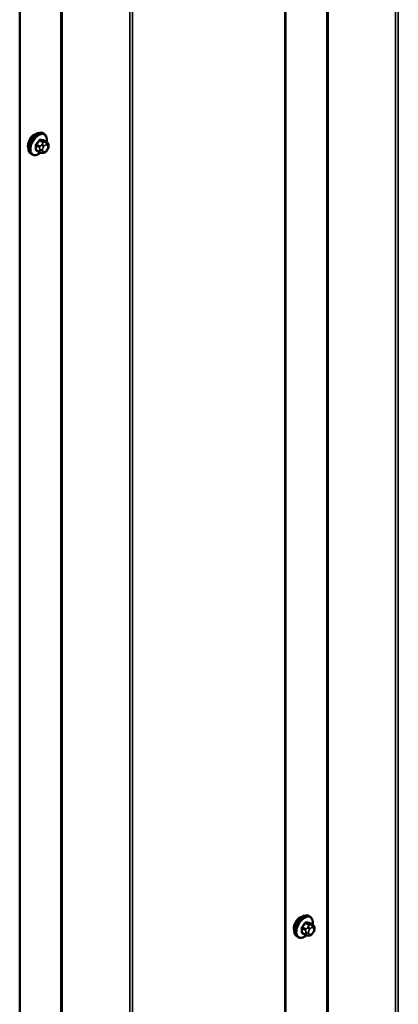
# Model space of a CAD drawing. Units: inches. Extents: x 0.6 to 33.4, y 0.4 to 21.4.
# Drawn here: x 28.7 to 29.8, y 15.7 to 18.4 of the extents above; entities that cross this region are included whole.
import ezdxf

# ---------------------------------------------------------------- set-up
doc = ezdxf.new("R2010")
doc.units = ezdxf.units.IN
doc.header["$LTSCALE"] = 2
doc.header["$MEASUREMENT"] = 0
doc.layers.add('Visible (ANSI)', color=7, linetype='Continuous', lineweight=50)
doc.layers.add('Visible Narrow (ANSI)', color=7, linetype='Continuous', lineweight=35)

msp = doc.modelspace()

# ---------------------------------------------------------------- linework, layer by layer
at = {"layer": 'Visible (ANSI)'}
for p, q in [((29.4896, 19.0085), (29.4896, 12.47652)), ((28.74714, 18.57984), (28.74714, 12.04786)), ((28.81521, 18.08188), (28.81238, 18.08352)), ((28.82343, 18.05855), (28.81434, 18.06379)), ((28.78187, 18.02415), (28.77905, 18.02578)), ((28.80265, 18.03074), (28.79356, 18.03599)), ((28.8114, 18.02871), (28.80953, 18.02888)), ((28.82348, 18.03623), (28.82161, 18.0339)), ((28.82744, 18.04926), (28.82744, 18.04676)), ((29.55767, 15.89775), (29.55484, 15.89939)), ((29.56589, 15.87442), (29.55681, 15.87967)), ((29.56991, 15.86513), (29.56991, 15.86263)), ((29.52434, 15.84002), (29.52151, 15.84165)), ((29.54511, 15.84661), (29.53602, 15.85186)), ((29.55386, 15.84459), (29.55199, 15.84475)), ((29.56594, 15.85211), (29.56407, 15.84977))]:
    msp.add_line(p, q, dxfattribs=at)
for centre in [(28.78793, 18.05914), (29.5304, 15.87501)]:
    msp.add_ellipse(centre, major_axis=(0.01257, 0.02177), ratio=0.5773503, start_param=0.4159912, end_param=2.7256015, dxfattribs=at)
for points, knots in [([(28.77905, 18.02578), (28.77726, 18.02681), (28.77573, 18.02828), (28.77327, 18.03196), (28.77239, 18.03421), (28.77133, 18.03938), (28.77122, 18.04235), (28.77184, 18.04861), (28.77257, 18.05191), (28.77479, 18.05847), (28.77627, 18.06172), (28.77982, 18.06788), (28.78189, 18.07078), (28.78643, 18.07597), (28.78889, 18.07825), (28.79403, 18.08196), (28.79671, 18.08339), (28.80199, 18.08514), (28.80461, 18.08549), (28.80898, 18.08501), (28.81078, 18.08444), (28.81238, 18.08352)], [2.3561945, 2.3561945, 2.3561945, 2.3561945, 2.6338165, 2.6338165, 2.9328478, 2.9328478, 3.2607449, 3.2607449, 3.5943569, 3.5943569, 3.9258643, 3.9258643, 4.2563088, 4.2563088, 4.587796, 4.587796, 4.921391, 4.921391, 5.2492746, 5.2492746, 5.4977871, 5.4977871, 5.4977871, 5.4977871]), ([(28.81521, 18.08188), (28.817, 18.08085), (28.81852, 18.07938), (28.82098, 18.0757), (28.82186, 18.07345), (28.82292, 18.06828), (28.82303, 18.06532), (28.82263, 18.06122), (28.82249, 18.06021), (28.82231, 18.05919)], [5.4977871, 5.4977871, 5.4977871, 5.4977871, 5.7754091, 5.7754091, 6.0744405, 6.0744405, 6.4023376, 6.4023376, 6.5072066, 6.5072066, 6.5072066, 6.5072066]), ([(28.82343, 18.05855), (28.82393, 18.05826), (28.82445, 18.05793), (28.82523, 18.05729), (28.82552, 18.05702), (28.82604, 18.05643), (28.82627, 18.05611), (28.8267, 18.05536), (28.82688, 18.05489), (28.8271, 18.05405), (28.82717, 18.05367), (28.82729, 18.05279), (28.82734, 18.0523), (28.82743, 18.05094), (28.82744, 18.05009), (28.82744, 18.04926)], [0, 0, 0, 0, 0.03767676, 0.03767676, 0.06186304, 0.06186304, 0.08454047, 0.08454047, 0.11199525, 0.11199525, 0.1347104, 0.1347104, 0.16604504, 0.16604504, 0.2223381, 0.2223381, 0.2223381, 0.2223381]), ([(28.80535, 18.02958), (28.80451, 18.02886), (28.80366, 18.02819), (28.80022, 18.0257), (28.79755, 18.02428), (28.79226, 18.02252), (28.78964, 18.02217), (28.78528, 18.02265), (28.78348, 18.02322), (28.78187, 18.02415)], [7.6176134, 7.6176134, 7.6176134, 7.6176134, 7.7293887, 7.7293887, 8.0629836, 8.0629836, 8.3908673, 8.3908673, 8.6393798, 8.6393798, 8.6393798, 8.6393798]), ([(28.80953, 18.02888), (28.80881, 18.02894), (28.80802, 18.02903), (28.80694, 18.02921), (28.80669, 18.02926), (28.80625, 18.02935), (28.80607, 18.02939), (28.80571, 18.02948), (28.80552, 18.02953), (28.80508, 18.02966), (28.80481, 18.02975), (28.80428, 18.02994), (28.80401, 18.03005), (28.80336, 18.03034), (28.80299, 18.03054), (28.80265, 18.03074)], [0, 0, 0, 0, 0.06266163, 0.06266163, 0.08102536, 0.08102536, 0.09296794, 0.09296794, 0.10413124, 0.10413124, 0.11997907, 0.11997907, 0.13657606, 0.13657606, 0.16278759, 0.16278759, 0.16278759, 0.16278759]), ([(28.82161, 18.0339), (28.82046, 18.03248), (28.81926, 18.031), (28.81744, 18.02956), (28.81705, 18.0293), (28.81636, 18.02897), (28.81606, 18.02887), (28.8154, 18.0287), (28.81504, 18.02865), (28.81445, 18.02861), (28.8142, 18.0286), (28.81348, 18.02859), (28.81303, 18.0286), (28.81218, 18.02865), (28.81178, 18.02868), (28.8114, 18.02871)], [0, 0, 0, 0, 0.106625, 0.106625, 0.1328436, 0.1328436, 0.15064141, 0.15064141, 0.1728331, 0.1728331, 0.19114548, 0.19114548, 0.22801658, 0.22801658, 0.26161479, 0.26161479, 0.26161479, 0.26161479]), ([(28.82744, 18.04676), (28.82744, 18.04546), (28.82743, 18.0442), (28.82714, 18.04247), (28.82705, 18.04207), (28.8268, 18.0413), (28.82664, 18.04092), (28.82629, 18.04023), (28.8261, 18.0399), (28.82547, 18.03887), (28.82498, 18.03819), (28.82416, 18.03709), (28.82382, 18.03666), (28.82348, 18.03623)], [0, 0, 0, 0, 0.08829504, 0.08829504, 0.11264316, 0.11264316, 0.13541767, 0.13541767, 0.1573849, 0.1573849, 0.20674821, 0.20674821, 0.23843575, 0.23843575, 0.23843575, 0.23843575]), ([(29.52151, 15.84165), (29.51972, 15.84269), (29.51819, 15.84415), (29.51573, 15.84783), (29.51485, 15.85008), (29.51379, 15.85525), (29.51369, 15.85822), (29.5143, 15.86448), (29.51503, 15.86778), (29.51726, 15.87434), (29.51874, 15.87759), (29.52228, 15.88375), (29.52435, 15.88665), (29.52889, 15.89184), (29.53136, 15.89412), (29.5365, 15.89783), (29.53917, 15.89926), (29.54445, 15.90101), (29.54707, 15.90136), (29.55144, 15.90088), (29.55324, 15.90031), (29.55484, 15.89939)], [2.3561945, 2.3561945, 2.3561945, 2.3561945, 2.6338165, 2.6338165, 2.9328478, 2.9328478, 3.2607449, 3.2607449, 3.5943569, 3.5943569, 3.9258643, 3.9258643, 4.2563088, 4.2563088, 4.587796, 4.587796, 4.921391, 4.921391, 5.2492746, 5.2492746, 5.4977871, 5.4977871, 5.4977871, 5.4977871]), ([(29.55767, 15.89775), (29.55946, 15.89672), (29.56099, 15.89525), (29.56344, 15.89158), (29.56432, 15.88933), (29.56538, 15.88416), (29.56549, 15.88119), (29.56509, 15.87709), (29.56495, 15.87608), (29.56477, 15.87507)], [5.4977871, 5.4977871, 5.4977871, 5.4977871, 5.7754091, 5.7754091, 6.0744405, 6.0744405, 6.4023376, 6.4023376, 6.5072066, 6.5072066, 6.5072066, 6.5072066]), ([(29.56589, 15.87442), (29.56639, 15.87413), (29.56691, 15.8738), (29.56769, 15.87316), (29.56798, 15.87289), (29.5685, 15.8723), (29.56873, 15.87199), (29.56916, 15.87123), (29.56934, 15.87076), (29.56956, 15.86993), (29.56963, 15.86954), (29.56975, 15.86867), (29.5698, 15.86817), (29.56989, 15.86682), (29.56991, 15.86596), (29.56991, 15.86513)], [0, 0, 0, 0, 0.03767676, 0.03767676, 0.06186304, 0.06186304, 0.08454047, 0.08454047, 0.11199525, 0.11199525, 0.1347104, 0.1347104, 0.16604504, 0.16604504, 0.2223381, 0.2223381, 0.2223381, 0.2223381]), ([(29.56991, 15.86263), (29.56991, 15.86133), (29.56989, 15.86008), (29.56961, 15.85834), (29.56952, 15.85794), (29.56926, 15.85717), (29.5691, 15.85679), (29.56875, 15.8561), (29.56857, 15.85577), (29.56793, 15.85474), (29.56745, 15.85406), (29.56662, 15.85296), (29.56628, 15.85253), (29.56594, 15.85211)], [0, 0, 0, 0, 0.08829504, 0.08829504, 0.11264316, 0.11264316, 0.13541767, 0.13541767, 0.1573849, 0.1573849, 0.20674821, 0.20674821, 0.23843575, 0.23843575, 0.23843575, 0.23843575]), ([(29.54781, 15.84545), (29.54697, 15.84473), (29.54612, 15.84406), (29.54268, 15.84157), (29.54001, 15.84015), (29.53473, 15.83839), (29.5321, 15.83804), (29.52774, 15.83852), (29.52594, 15.8391), (29.52434, 15.84002)], [7.6176134, 7.6176134, 7.6176134, 7.6176134, 7.7293887, 7.7293887, 8.0629836, 8.0629836, 8.3908673, 8.3908673, 8.6393798, 8.6393798, 8.6393798, 8.6393798]), ([(29.55199, 15.84475), (29.55127, 15.84482), (29.55048, 15.8449), (29.5494, 15.84509), (29.54915, 15.84513), (29.54871, 15.84522), (29.54853, 15.84526), (29.54817, 15.84535), (29.54799, 15.8454), (29.54754, 15.84553), (29.54727, 15.84562), (29.54674, 15.84581), (29.54648, 15.84592), (29.54582, 15.84622), (29.54546, 15.84641), (29.54511, 15.84661)], [0, 0, 0, 0, 0.06266163, 0.06266163, 0.08102536, 0.08102536, 0.09296794, 0.09296794, 0.10413124, 0.10413124, 0.11997907, 0.11997907, 0.13657606, 0.13657606, 0.16278759, 0.16278759, 0.16278759, 0.16278759]), ([(29.56407, 15.84977), (29.56292, 15.84835), (29.56172, 15.84687), (29.5599, 15.84543), (29.55951, 15.84518), (29.55882, 15.84485), (29.55853, 15.84474), (29.55787, 15.84457), (29.5575, 15.84453), (29.55691, 15.84448), (29.55666, 15.84447), (29.55594, 15.84446), (29.55549, 15.84447), (29.55464, 15.84452), (29.55425, 15.84455), (29.55386, 15.84459)], [0, 0, 0, 0, 0.106625, 0.106625, 0.1328436, 0.1328436, 0.15064141, 0.15064141, 0.1728331, 0.1728331, 0.19114548, 0.19114548, 0.22801658, 0.22801658, 0.26161479, 0.26161479, 0.26161479, 0.26161479])]:
    msp.add_open_spline(points, degree=3, knots=knots, dxfattribs=at)
at = {"layer": 'Visible Narrow (ANSI)'}
for p, q in [((29.60431, 12.67331), (29.60431, 19.20528)), ((29.60807, 12.67399), (29.60807, 19.20597)), ((29.79675, 12.65479), (29.79675, 19.18676)), ((29.80427, 12.65615), (29.80427, 19.18813)), ((29.4871, 12.47304), (29.4871, 19.00501)), ((28.86185, 12.24465), (28.86185, 18.77662)), ((28.86561, 12.24533), (28.86561, 18.77731)), ((29.05429, 12.22613), (29.05429, 18.7581)), ((29.0618, 12.22749), (29.0618, 18.75947)), ((28.80323, 18.04741), (28.79421, 18.05262)), ((28.8026, 18.06306), (28.81162, 18.05784)), ((28.81445, 18.05948), (28.80543, 18.06469)), ((28.80999, 18.05285), (28.80811, 18.05052)), ((28.81382, 18.06394), (28.82284, 18.05873)), ((28.82121, 18.05808), (28.81933, 18.05825)), ((28.79279, 18.04897), (28.80182, 18.04376)), ((28.80182, 18.03257), (28.79279, 18.03779)), ((28.80344, 18.03848), (28.80344, 18.03598)), ((28.81099, 18.03598), (28.81099, 18.03848)), ((28.81377, 18.04566), (28.81565, 18.04799)), ((28.81565, 18.03185), (28.81377, 18.03202)), ((28.82122, 18.05121), (28.8231, 18.05104)), ((28.8231, 18.0374), (28.82122, 18.03507)), ((28.82588, 18.04708), (28.82588, 18.04458)), ((29.53525, 15.86484), (29.54428, 15.85963)), ((29.5457, 15.86328), (29.53667, 15.86849)), ((29.54506, 15.87893), (29.55409, 15.87372)), ((29.5459, 15.85435), (29.5459, 15.85185)), ((29.55692, 15.87535), (29.54789, 15.88056)), ((29.55245, 15.86873), (29.55058, 15.86639)), ((29.55345, 15.85185), (29.55345, 15.85435)), ((29.55623, 15.86153), (29.55811, 15.86387)), ((29.55628, 15.87981), (29.56531, 15.8746)), ((29.56367, 15.87395), (29.5618, 15.87412)), ((29.56368, 15.86708), (29.56556, 15.86692)), ((29.56834, 15.86295), (29.56834, 15.86045)), ((29.54428, 15.84845), (29.53525, 15.85366)), ((29.55811, 15.84772), (29.55623, 15.84789)), ((29.56556, 15.85327), (29.56368, 15.85094))]:
    msp.add_line(p, q, dxfattribs=at)
for centre, major_axis, ratio, start_param, end_param in [((28.79571, 18.05465), (-0.01667, -0.02887), 0.5773503, 3.1415927, 6.2831853), ((28.79854, 18.05302), (-0.01667, -0.02887), 0.5773503, 3.1415927, 6.2831853), ((28.8003, 18.052), (-0.01581, -0.02738), 0.5773503, 2.1472928, 7.2888968), ((28.73588, 18.09426), (-0.07105, -0.04994), 0.7886751, 1.8438762, 1.9994753), ((28.79373, 18.05329), (0.000984, -0.0009), 0.1658133, 3.978215, 5.3563135), ((28.73626, 18.09372), (0.07212, 0.05069), 0.7886751, 4.9854688, 5.141068), ((28.80213, 18.06373), (-0.00109, 0.00077), 0.2555579, 0.809446, 2.1875445), ((28.8059, 18.0659), (-0.00017, -0.00132), 0.7414172, 4.5847151, 5.9628136), ((28.74786, 18.10118), (-0.08096, 0.03141), 0.2113249, 2.4318788, 2.5874779), ((28.74748, 18.10019), (0.08218, -0.03189), 0.2113249, 5.5734714, 5.7290706), ((28.81188, 18.05017), (-0.00416, 0.00334), 0.2113249, 3.773507, 5.3443033), ((28.81304, 18.05583), (0.002, 0.00346), 0.5773503, 0.2617994, 1.3089969), ((28.81429, 18.06516), (-0.00005, -0.00133), 0.8311618, 4.5152259, 5.8933244), ((28.81745, 18.05339), (0.00047, 0.00531), 0.7886751, 4.3615096, 5.9323059), ((28.81932, 18.05322), (0.00047, 0.00531), 0.7886751, 4.3615096, 5.9323059), ((28.82143, 18.05508), (0.002, 0.00346), 0.5773503, 0, 0.2617994), ((28.79185, 18.04843), (-0.00133, -0.00009), 0.5307316, 3.8910029, 5.2691014), ((28.72989, 18.07882), (0.04342, -0.07521), 0.5773503, 0.7075986, 0.8631977), ((28.79185, 18.03724), (0.00133, -0.00009), 0.6204762, 0.8274449, 2.2055434), ((28.73065, 18.07926), (-0.04408, 0.07634), 0.5773503, 3.8491912, 4.0047904), ((28.79373, 18.03456), (0.00017, 0.00132), 0.7414172, 0.1651025, 1.0577268), ((28.73588, 18.0703), (0.08096, -0.03141), 0.2113249, 5.5734714, 5.6126316), ((28.80465, 18.04539), (0.002, 0.00346), 0.5773503, 1.3089969, 2.3561945), ((28.80465, 18.03421), (-0.002, -0.00346), 0.5773503, 5.4977871, 6.2831853), ((28.80721, 18.04066), (-0.00533, 0), 0.5773503, 0.7853982, 2.3561945), ((28.80721, 18.03816), (0.00533, 0), 0.5773503, 3.9269908, 5.4977871), ((28.81, 18.04784), (0.00416, -0.00334), 0.2113249, 0.6319143, 2.2027106), ((28.81, 18.03419), (-0.00047, -0.00531), 0.7886751, 0, 1.2199169), ((28.81656, 18.0417), (0.00394, 0.00683), 0.5773503, 1.3089969, 2.3561945), ((28.81656, 18.0392), (-0.00394, -0.00683), 0.5773503, 5.4977871, 6.5449847), ((28.81188, 18.03403), (-0.00047, -0.00531), 0.7886751, 0, 1.2199169), ((28.81843, 18.04403), (0.00394, 0.00683), 0.5773503, 0.2617994, 1.3089969), ((28.81843, 18.03903), (-0.00394, -0.00683), 0.5773503, 0.2617994, 1.3089969), ((28.81745, 18.03724), (0.00416, -0.00334), 0.2113249, 0, 0.6319143), ((28.82031, 18.04386), (0.00394, 0.00683), 0.5773503, 5.4977871, 6.5449847), ((28.82031, 18.04136), (-0.00394, -0.00683), 0.5773503, 1.3089969, 2.3561945), ((28.81932, 18.03958), (0.00416, -0.00334), 0.2113249, 0, 0.6319143), ((28.82211, 18.04926), (0.00533, 0), 0.5773503, 5.4977871, 6.2831853), ((28.82211, 18.04676), (0.00533, 0), 0.5773503, 5.4977871, 6.2831853), ((29.53817, 15.87052), (-0.01667, -0.02887), 0.5773503, 3.1415927, 6.2831853), ((29.541, 15.86889), (-0.01667, -0.02887), 0.5773503, 3.1415927, 6.2831853), ((29.54276, 15.86787), (-0.01581, -0.02738), 0.5773503, 2.1472928, 7.2888968), ((29.54836, 15.88178), (-0.00017, -0.00132), 0.7414172, 4.5847151, 5.9628136), ((29.49032, 15.91705), (-0.08096, 0.03141), 0.2113249, 2.4318788, 2.5874779), ((29.53431, 15.8643), (-0.00133, -0.00009), 0.5307316, 3.8910029, 5.2691014), ((29.47235, 15.89469), (0.04342, -0.07521), 0.5773503, 0.7075986, 0.8631977), ((29.53431, 15.85311), (0.00133, -0.00009), 0.6204762, 0.8274449, 2.2055434), ((29.47311, 15.89513), (-0.04408, 0.07634), 0.5773503, 3.8491912, 4.0047904), ((29.47834, 15.91013), (-0.07105, -0.04994), 0.7886751, 1.8438762, 1.9994753), ((29.5362, 15.86916), (0.000984, -0.0009), 0.1658133, 3.978215, 5.3563135), ((29.47872, 15.90959), (0.07212, 0.05069), 0.7886751, 4.9854688, 5.141068), ((29.54459, 15.8796), (-0.00109, 0.00077), 0.2555579, 0.809446, 2.1875445), ((29.54711, 15.86127), (0.002, 0.00346), 0.5773503, 1.3089969, 2.3561945), ((29.54968, 15.85653), (-0.00533, 0), 0.5773503, 0.7853982, 2.3561945), ((29.48994, 15.91607), (0.08218, -0.03189), 0.2113249, 5.5734714, 5.7290706), ((29.55246, 15.86371), (0.00416, -0.00334), 0.2113249, 0.6319143, 2.2027106), ((29.55434, 15.86604), (-0.00416, 0.00334), 0.2113249, 3.773507, 5.3443033), ((29.55902, 15.85757), (0.00394, 0.00683), 0.5773503, 1.3089969, 2.3561945), ((29.5555, 15.8717), (0.002, 0.00346), 0.5773503, 0.2617994, 1.3089969), ((29.55675, 15.88103), (-0.00005, -0.00133), 0.8311618, 4.5152259, 5.8933244), ((29.5609, 15.8599), (0.00394, 0.00683), 0.5773503, 0.2617994, 1.3089969), ((29.55991, 15.86926), (0.00047, 0.00531), 0.7886751, 4.3615096, 5.9323059), ((29.56179, 15.86909), (0.00047, 0.00531), 0.7886751, 4.3615096, 5.9323059), ((29.56389, 15.87096), (0.002, 0.00346), 0.5773503, 0, 0.2617994), ((29.56277, 15.85974), (0.00394, 0.00683), 0.5773503, 5.4977871, 6.5449847), ((29.56277, 15.85723), (-0.00394, -0.00683), 0.5773503, 1.3089969, 2.3561945), ((29.56457, 15.86513), (0.00533, 0), 0.5773503, 5.4977871, 6.2831853), ((29.56457, 15.86263), (0.00533, 0), 0.5773503, 5.4977871, 6.2831853), ((29.5362, 15.85043), (0.00017, 0.00132), 0.7414172, 0.1651025, 1.0577268), ((29.47834, 15.88617), (0.08096, -0.03141), 0.2113249, 5.5734714, 5.6126316), ((29.54711, 15.85008), (-0.002, -0.00346), 0.5773503, 5.4977871, 6.2831853), ((29.54968, 15.85403), (0.00533, 0), 0.5773503, 3.9269908, 5.4977871), ((29.55246, 15.85006), (-0.00047, -0.00531), 0.7886751, 0, 1.2199169), ((29.55902, 15.85507), (-0.00394, -0.00683), 0.5773503, 5.4977871, 6.5449847), ((29.55434, 15.8499), (-0.00047, -0.00531), 0.7886751, 0, 1.2199169), ((29.5609, 15.8549), (-0.00394, -0.00683), 0.5773503, 0.2617994, 1.3089969), ((29.55991, 15.85311), (0.00416, -0.00334), 0.2113249, 0, 0.6319143), ((29.56179, 15.85545), (0.00416, -0.00334), 0.2113249, 0, 0.6319143)]:
    msp.add_ellipse(centre, major_axis=major_axis, ratio=ratio, start_param=start_param, end_param=end_param, dxfattribs=at)
for points, knots in [([(28.79296, 18.05377), (28.79281, 18.0536), (28.79267, 18.05343), (28.7921, 18.05268), (28.79175, 18.05204), (28.79131, 18.05089), (28.79119, 18.05038), (28.7911, 18.04958), (28.79109, 18.04927), (28.79111, 18.04898)], [-0.10594378, -0.10594378, -0.10594378, -0.10594378, -0.09268701, -0.09268701, -0.05149278, -0.05149278, -0.01980492, -0.01980492, 0, 0, 0, 0]), ([(28.79279, 18.04897), (28.79277, 18.0492), (28.79277, 18.04943), (28.79284, 18.05005), (28.79293, 18.05044), (28.79326, 18.05132), (28.79353, 18.0518), (28.79397, 18.05236), (28.79409, 18.05249), (28.79421, 18.05262)], [0, 0, 0, 0, 0.01980492, 0.01980492, 0.05149278, 0.05149278, 0.09268701, 0.09268701, 0.10594378, 0.10594378, 0.10594378, 0.10594378]), ([(28.80495, 18.0662), (28.80479, 18.06622), (28.80464, 18.06622), (28.80398, 18.06619), (28.80346, 18.06602), (28.80257, 18.06548), (28.8022, 18.06518), (28.80163, 18.06458), (28.80142, 18.06432), (28.80123, 18.06405)], [-0.10594378, -0.10594378, -0.10594378, -0.10594378, -0.09268701, -0.09268701, -0.05149278, -0.05149278, -0.01980492, -0.01980492, 0, 0, 0, 0]), ([(28.8026, 18.06306), (28.80274, 18.06327), (28.80289, 18.06346), (28.80331, 18.06392), (28.8036, 18.06416), (28.80428, 18.06456), (28.80468, 18.06469), (28.80518, 18.06471), (28.80531, 18.06471), (28.80543, 18.06469)], [0, 0, 0, 0, 0.01980492, 0.01980492, 0.05149278, 0.05149278, 0.09268701, 0.09268701, 0.10594378, 0.10594378, 0.10594378, 0.10594378]), ([(28.815, 18.06342), (28.8149, 18.06396), (28.81472, 18.06441), (28.81427, 18.06503), (28.81403, 18.06522), (28.81359, 18.06541), (28.8134, 18.06545), (28.81321, 18.06546)], [-0.091772912, -0.091772912, -0.091772912, -0.091772912, -0.051492782, -0.051492782, -0.019804916, -0.019804916, 0, 0, 0, 0]), ([(28.81382, 18.06394), (28.81396, 18.06394), (28.81409, 18.06391), (28.81426, 18.06384), (28.8143, 18.06382), (28.81434, 18.06379)], [0, 0, 0, 0, 0.019804916, 0.019804916, 0.026454019, 0.026454019, 0.026454019, 0.026454019]), ([(28.79111, 18.03796), (28.79109, 18.03778), (28.79109, 18.03761), (28.79114, 18.03692), (28.79129, 18.03646), (28.79175, 18.03584), (28.79202, 18.03563), (28.79252, 18.03541), (28.79274, 18.03535), (28.79296, 18.03532)], [-0.10594378, -0.10594378, -0.10594378, -0.10594378, -0.09268701, -0.09268701, -0.05149278, -0.05149278, -0.01980492, -0.01980492, 0, 0, 0, 0]), ([(28.79356, 18.03599), (28.79338, 18.03609), (28.79323, 18.03622), (28.79291, 18.03666), (28.7928, 18.037), (28.79278, 18.03752), (28.79278, 18.03765), (28.79279, 18.03779)], [0.026454019, 0.026454019, 0.026454019, 0.026454019, 0.051492782, 0.051492782, 0.092687007, 0.092687007, 0.105943778, 0.105943778, 0.105943778, 0.105943778]), ([(29.54741, 15.88207), (29.54726, 15.88209), (29.5471, 15.8821), (29.54644, 15.88206), (29.54592, 15.88189), (29.54503, 15.88136), (29.54466, 15.88105), (29.54409, 15.88045), (29.54388, 15.8802), (29.54369, 15.87993)], [-0.10594378, -0.10594378, -0.10594378, -0.10594378, -0.09268701, -0.09268701, -0.05149278, -0.05149278, -0.01980492, -0.01980492, 0, 0, 0, 0]), ([(29.53543, 15.86964), (29.53527, 15.86948), (29.53513, 15.8693), (29.53456, 15.86855), (29.53421, 15.86792), (29.53377, 15.86676), (29.53365, 15.86625), (29.53356, 15.86545), (29.53355, 15.86514), (29.53357, 15.86485)], [-0.10594378, -0.10594378, -0.10594378, -0.10594378, -0.09268701, -0.09268701, -0.05149278, -0.05149278, -0.01980492, -0.01980492, 0, 0, 0, 0]), ([(29.53525, 15.86484), (29.53524, 15.86507), (29.53524, 15.8653), (29.5353, 15.86592), (29.53539, 15.86631), (29.53572, 15.86719), (29.53599, 15.86767), (29.53644, 15.86823), (29.53655, 15.86837), (29.53667, 15.86849)], [0, 0, 0, 0, 0.01980492, 0.01980492, 0.05149278, 0.05149278, 0.09268701, 0.09268701, 0.10594378, 0.10594378, 0.10594378, 0.10594378]), ([(29.54506, 15.87893), (29.5452, 15.87914), (29.54535, 15.87933), (29.54578, 15.87979), (29.54606, 15.88003), (29.54674, 15.88043), (29.54714, 15.88056), (29.54765, 15.88058), (29.54777, 15.88058), (29.54789, 15.88056)], [0, 0, 0, 0, 0.01980492, 0.01980492, 0.05149278, 0.05149278, 0.09268701, 0.09268701, 0.10594378, 0.10594378, 0.10594378, 0.10594378]), ([(29.55746, 15.87929), (29.55736, 15.87983), (29.55718, 15.88029), (29.55673, 15.8809), (29.55649, 15.8811), (29.55605, 15.88128), (29.55586, 15.88132), (29.55568, 15.88133)], [-0.091772912, -0.091772912, -0.091772912, -0.091772912, -0.051492782, -0.051492782, -0.019804916, -0.019804916, 0, 0, 0, 0]), ([(29.55628, 15.87981), (29.55642, 15.87981), (29.55655, 15.87978), (29.55672, 15.87971), (29.55677, 15.87969), (29.55681, 15.87967)], [0, 0, 0, 0, 0.019804916, 0.019804916, 0.026454019, 0.026454019, 0.026454019, 0.026454019]), ([(29.53357, 15.85383), (29.53356, 15.85365), (29.53356, 15.85348), (29.5336, 15.85279), (29.53376, 15.85233), (29.53422, 15.85171), (29.53448, 15.8515), (29.53499, 15.85128), (29.5352, 15.85122), (29.53543, 15.85119)], [-0.10594378, -0.10594378, -0.10594378, -0.10594378, -0.09268701, -0.09268701, -0.05149278, -0.05149278, -0.01980492, -0.01980492, 0, 0, 0, 0]), ([(29.53602, 15.85186), (29.53585, 15.85196), (29.5357, 15.8521), (29.53538, 15.85253), (29.53526, 15.85287), (29.53524, 15.85339), (29.53524, 15.85352), (29.53525, 15.85366)], [0.026454019, 0.026454019, 0.026454019, 0.026454019, 0.051492782, 0.051492782, 0.092687007, 0.092687007, 0.105943778, 0.105943778, 0.105943778, 0.105943778])]:
    msp.add_open_spline(points, degree=3, knots=knots, dxfattribs=at)
for points in [[(28.81162, 18.05784), (28.81325, 18.05691), (28.80999, 18.05285)], [(28.81933, 18.05825), (28.81608, 18.05854), (28.81445, 18.05948)], [(28.82284, 18.05873), (28.82447, 18.05779), (28.82121, 18.05808)], [(28.80182, 18.04376), (28.80344, 18.04282), (28.80344, 18.03848)], [(28.80344, 18.03598), (28.80344, 18.03164), (28.80182, 18.03257)], [(28.80811, 18.05052), (28.80486, 18.04647), (28.80323, 18.04741)], [(29.54428, 15.85963), (29.5459, 15.8587), (29.5459, 15.85435)], [(29.55058, 15.86639), (29.54732, 15.86234), (29.5457, 15.86328)], [(29.55409, 15.87372), (29.55571, 15.87278), (29.55245, 15.86873)], [(29.5618, 15.87412), (29.55854, 15.87441), (29.55692, 15.87535)], [(29.56531, 15.8746), (29.56693, 15.87366), (29.56367, 15.87395)], [(29.5459, 15.85185), (29.5459, 15.84751), (29.54428, 15.84845)]]:
    msp.add_open_spline(points, degree=2, dxfattribs=at)

doc.saveas('drawing.dxf')
